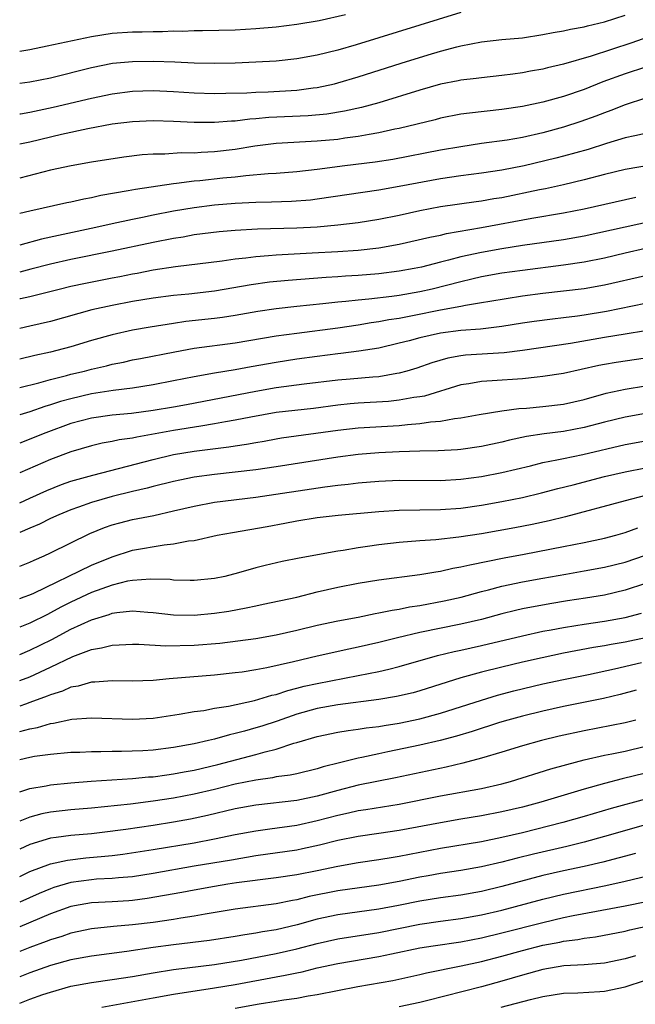
# Model space of a CAD drawing. Units: inches. Extents: x 2598000 to 2601000, y 1485000 to 1488000.
# Drawn here: x 2598000 to 2598060, y 1485571 to 1485667 of the extents above; entities that cross this region are included whole.
import ezdxf

# ---------------------------------------------------------------- set-up
doc = ezdxf.new("R2010")
doc.units = ezdxf.units.IN
doc.header["$MEASUREMENT"] = 0
doc.layers.add('LD25981485_2ft', color=216, linetype='Continuous')

msp = doc.modelspace()

# ---------------------------------------------------------------- linework, layer by layer
at = {"layer": 'LD25981485_2ft'}
for points, elevation in [([(2598043, 1485667.951), (2598032.802, 1485664.802), (2598031, 1485664.289), (2598029, 1485663.795), (2598027, 1485663.426), (2598025, 1485663.213), (2598023, 1485663.104), (2598021, 1485663.018), (2598019, 1485662.974), (2598017, 1485663.015), (2598015.106, 1485663.106), (2598013, 1485663.171), (2598011, 1485663.151), (2598009.033, 1485662.966), (2598007, 1485662.561), (2598003, 1485661.555), (2598001, 1485661.154), (2598000, 1485661.015)], 10054), ([(2598000, 1485664.191), (2598001, 1485664.357), (2598002.684, 1485664.684), (2598007, 1485665.625), (2598009, 1485665.93), (2598011, 1485666.056), (2598011.937, 1485666.063), (2598013, 1485666.099), (2598013.905, 1485666.094), (2598015, 1485666.147), (2598015.863, 1485666.137), (2598017, 1485666.194), (2598017.809, 1485666.191), (2598021, 1485666.273), (2598023, 1485666.382), (2598025, 1485666.559), (2598027, 1485666.812), (2598029.184, 1485667.184), (2598031.753, 1485667.753)], 10052), ([(2598000, 1485658.069), (2598000.08, 1485658.08), (2598001, 1485658.242), (2598003.274, 1485658.726), (2598007, 1485659.615), (2598009, 1485660.015), (2598011, 1485660.266), (2598013, 1485660.335), (2598015, 1485660.259), (2598017, 1485660.13), (2598019, 1485660.065), (2598020.076, 1485660.076), (2598022.132, 1485660.132), (2598023, 1485660.185), (2598024.222, 1485660.222), (2598027, 1485660.393), (2598028.61, 1485660.61), (2598029, 1485660.647), (2598030.674, 1485661), (2598031, 1485661.079), (2598033, 1485661.663), (2598037.176, 1485663), (2598039.827, 1485663.827), (2598041, 1485664.171), (2598042.614, 1485664.614), (2598043, 1485664.705), (2598045, 1485665.099), (2598047, 1485665.305), (2598049, 1485665.488), (2598051, 1485665.79), (2598052.002, 1485665.998), (2598053, 1485666.166), (2598053.669, 1485666.331), (2598055, 1485666.557), (2598055.341, 1485666.659), (2598057, 1485667.031), (2598059, 1485667.699)], 10056), ([(2598062.145, 1485665.855), (2598059.654, 1485665), (2598055.698, 1485663.698), (2598053, 1485662.91), (2598051.448, 1485662.552), (2598051, 1485662.43), (2598049.78, 1485662.22), (2598049, 1485662.064), (2598048.051, 1485661.949), (2598047, 1485661.795), (2598045, 1485661.589), (2598044.487, 1485661.513), (2598043, 1485661.343), (2598042.722, 1485661.278), (2598041, 1485660.948), (2598039, 1485660.39), (2598035, 1485659.159), (2598033.308, 1485658.692), (2598031.671, 1485658.329), (2598029.944, 1485658.056), (2598028.111, 1485657.889), (2598024.282, 1485657.718), (2598023, 1485657.59), (2598022.443, 1485657.557), (2598021, 1485657.364), (2598020.647, 1485657.353), (2598019, 1485657.212), (2598017, 1485657.222), (2598015, 1485657.335), (2598013, 1485657.396), (2598011, 1485657.3), (2598009, 1485657.058), (2598006.626, 1485656.626), (2598004.065, 1485656.065), (2598001, 1485655.325), (2598000, 1485655.104)], 10058), ([(2598061, 1485662.631), (2598059, 1485661.964), (2598056.823, 1485661.177), (2598055, 1485660.459), (2598053, 1485659.759), (2598051, 1485659.196), (2598049, 1485658.775), (2598047, 1485658.479), (2598043.852, 1485658.149), (2598043, 1485658.029), (2598041, 1485657.636), (2598040.498, 1485657.502), (2598037, 1485656.659), (2598036.577, 1485656.577), (2598035, 1485656.215), (2598034.065, 1485656.065), (2598033, 1485655.853), (2598031.686, 1485655.686), (2598031, 1485655.579), (2598029, 1485655.395), (2598025, 1485655.177), (2598022.917, 1485654.917), (2598021, 1485654.608), (2598019, 1485654.368), (2598017.688, 1485654.312), (2598017, 1485654.251), (2598015.736, 1485654.264), (2598014.155, 1485654.155), (2598013, 1485654.15), (2598011.924, 1485654.076), (2598010.152, 1485653.848), (2598007, 1485653.347), (2598005.008, 1485653.007), (2598003, 1485652.579), (2598000, 1485651.814)], 10060), ([(2598061, 1485659.588), (2598059, 1485658.957), (2598057.61, 1485658.39), (2598057, 1485658.182), (2598056.158, 1485657.842), (2598054.689, 1485657.311), (2598053, 1485656.762), (2598051, 1485656.225), (2598049, 1485655.773), (2598047.508, 1485655.508), (2598045, 1485655.171), (2598043, 1485654.871), (2598041, 1485654.517), (2598036.363, 1485653.637), (2598034.631, 1485653.37), (2598031.689, 1485653), (2598029, 1485652.639), (2598027, 1485652.418), (2598025, 1485652.268), (2598024.228, 1485652.228), (2598022.034, 1485652.034), (2598021, 1485651.908), (2598019.792, 1485651.792), (2598017.544, 1485651.544), (2598017, 1485651.5), (2598015.28, 1485651.28), (2598015, 1485651.263), (2598011.291, 1485650.709), (2598010.557, 1485650.557), (2598007.896, 1485650.104), (2598007, 1485649.896), (2598006.237, 1485649.763), (2598005, 1485649.475), (2598004.601, 1485649.399), (2598001, 1485648.597), (2598000, 1485648.345)], 10062), ([(2598061, 1485656.141), (2598059.94, 1485655.94), (2598059, 1485655.718), (2598057.187, 1485655.187), (2598055.392, 1485654.608), (2598053, 1485653.938), (2598052.258, 1485653.742), (2598049.181, 1485653), (2598047, 1485652.569), (2598045, 1485652.276), (2598043, 1485652.026), (2598041, 1485651.73), (2598037, 1485650.984), (2598035, 1485650.647), (2598029, 1485649.744), (2598028.335, 1485649.665), (2598026.476, 1485649.524), (2598024.539, 1485649.462), (2598023, 1485649.432), (2598021, 1485649.329), (2598019, 1485649.167), (2598017, 1485648.919), (2598015, 1485648.577), (2598013, 1485648.191), (2598011.974, 1485647.974), (2598011, 1485647.788), (2598009, 1485647.359), (2598007.432, 1485647), (2598003.771, 1485646.229), (2598002.139, 1485645.861), (2598000, 1485645.269)], 10064), ([(2598063, 1485653.333), (2598059, 1485652.64), (2598057, 1485652.159), (2598055, 1485651.627), (2598053, 1485651.151), (2598051.231, 1485650.769), (2598050.664, 1485650.664), (2598047, 1485649.903), (2598046.214, 1485649.785), (2598045, 1485649.567), (2598044.492, 1485649.508), (2598041, 1485649.001), (2598039, 1485648.612), (2598037, 1485648.159), (2598035, 1485647.76), (2598033, 1485647.46), (2598031, 1485647.214), (2598029, 1485647.029), (2598027, 1485646.927), (2598023.175, 1485646.825), (2598021, 1485646.703), (2598019.428, 1485646.572), (2598017, 1485646.265), (2598015.931, 1485646.069), (2598015, 1485645.932), (2598013, 1485645.544), (2598009, 1485644.695), (2598005, 1485643.882), (2598003, 1485643.432), (2598001.075, 1485642.925), (2598000, 1485642.654)], 10066), ([(2598000, 1485640.068), (2598000.088, 1485640.088), (2598001, 1485640.269), (2598003.846, 1485641), (2598005, 1485641.278), (2598006.416, 1485641.584), (2598009, 1485642.098), (2598009.764, 1485642.236), (2598011, 1485642.489), (2598011.441, 1485642.559), (2598013, 1485642.858), (2598015.189, 1485643.189), (2598019.747, 1485643.747), (2598021, 1485643.94), (2598022.036, 1485644.036), (2598023, 1485644.172), (2598024.255, 1485644.255), (2598025, 1485644.329), (2598028.515, 1485644.515), (2598031, 1485644.663), (2598033, 1485644.801), (2598035, 1485645.006), (2598037, 1485645.362), (2598039.958, 1485646.042), (2598041, 1485646.255), (2598041.599, 1485646.401), (2598045.003, 1485647), (2598049.917, 1485647.917), (2598053, 1485648.423), (2598055, 1485648.799), (2598060.045, 1485649.955)], 10068), ([(2598063, 1485647.906), (2598055, 1485646.148), (2598053, 1485645.807), (2598049, 1485645.236), (2598047, 1485644.928), (2598045, 1485644.57), (2598043, 1485644.127), (2598041.806, 1485643.806), (2598041, 1485643.619), (2598039.146, 1485643.146), (2598038.447, 1485643), (2598037, 1485642.734), (2598035, 1485642.488), (2598033, 1485642.323), (2598031.751, 1485642.249), (2598031, 1485642.184), (2598029.883, 1485642.117), (2598026.16, 1485641.84), (2598024.335, 1485641.665), (2598022.576, 1485641.424), (2598019, 1485640.792), (2598016.5, 1485640.5), (2598015, 1485640.361), (2598013, 1485640.108), (2598011, 1485639.783), (2598009, 1485639.398), (2598007.038, 1485638.962), (2598003, 1485637.842), (2598001, 1485637.371), (2598000, 1485637.149)], 10070), ([(2598061, 1485644.951), (2598059, 1485644.506), (2598057, 1485644.023), (2598055, 1485643.618), (2598053, 1485643.32), (2598049, 1485642.818), (2598047, 1485642.536), (2598045, 1485642.173), (2598044.055, 1485641.945), (2598043, 1485641.717), (2598040.185, 1485641), (2598039, 1485640.73), (2598037, 1485640.384), (2598036.283, 1485640.283), (2598034.014, 1485640.014), (2598033, 1485639.924), (2598031.773, 1485639.773), (2598031, 1485639.706), (2598029.542, 1485639.542), (2598027, 1485639.3), (2598025, 1485639.075), (2598023.198, 1485638.802), (2598021, 1485638.424), (2598019.766, 1485638.234), (2598019, 1485638.135), (2598016.181, 1485637.82), (2598015, 1485637.655), (2598012.707, 1485637.293), (2598011, 1485636.978), (2598009, 1485636.522), (2598007, 1485635.971), (2598005, 1485635.376), (2598003.61, 1485635), (2598003, 1485634.849), (2598001.483, 1485634.517), (2598000, 1485634.165)], 10072), ([(2598000, 1485631.407), (2598001.866, 1485631.866), (2598003, 1485632.182), (2598004.567, 1485632.567), (2598005, 1485632.689), (2598006.303, 1485633), (2598007, 1485633.187), (2598008.469, 1485633.53), (2598009, 1485633.674), (2598010.115, 1485633.885), (2598011, 1485634.089), (2598011.771, 1485634.229), (2598015.105, 1485634.895), (2598017, 1485635.225), (2598021, 1485635.76), (2598025, 1485636.428), (2598027, 1485636.714), (2598031, 1485637.234), (2598033, 1485637.516), (2598034.271, 1485637.729), (2598035, 1485637.825), (2598035.98, 1485638.02), (2598037, 1485638.167), (2598038.439, 1485638.439), (2598041, 1485638.974), (2598043, 1485639.34), (2598043.434, 1485639.434), (2598045, 1485639.671), (2598045.826, 1485639.825), (2598049, 1485640.332), (2598051, 1485640.587), (2598055, 1485641.052), (2598057, 1485641.401), (2598061, 1485642.306)], 10074), ([(2598061, 1485639.581), (2598057.181, 1485638.819), (2598055, 1485638.456), (2598054.359, 1485638.36), (2598053, 1485638.189), (2598051.925, 1485638.075), (2598050.157, 1485637.842), (2598049, 1485637.669), (2598047, 1485637.333), (2598044.922, 1485637.078), (2598043, 1485636.954), (2598041, 1485636.703), (2598039, 1485636.245), (2598037.959, 1485635.959), (2598037, 1485635.717), (2598035, 1485635.244), (2598033.07, 1485634.929), (2598031.287, 1485634.713), (2598031, 1485634.691), (2598029, 1485634.437), (2598027, 1485634.153), (2598025, 1485633.847), (2598022.575, 1485633.425), (2598021, 1485633.13), (2598019, 1485632.808), (2598017, 1485632.452), (2598015, 1485632.04), (2598013, 1485631.657), (2598011, 1485631.348), (2598009.102, 1485631.102), (2598007, 1485630.773), (2598005, 1485630.309), (2598003.971, 1485630.029), (2598003, 1485629.7), (2598002.45, 1485629.55), (2598001, 1485629.041), (2598000, 1485628.739)], 10076), ([(2598061, 1485636.939), (2598059, 1485636.599), (2598057, 1485636.281), (2598053.69, 1485635.69), (2598049, 1485635.018), (2598047.216, 1485634.784), (2598043.461, 1485634.539), (2598043, 1485634.479), (2598041.732, 1485634.268), (2598040.177, 1485633.823), (2598038.697, 1485633.302), (2598037.723, 1485633), (2598037, 1485632.797), (2598036.769, 1485632.769), (2598035, 1485632.447), (2598034.409, 1485632.409), (2598032.208, 1485632.208), (2598031, 1485632.117), (2598027.719, 1485631.719), (2598025, 1485631.363), (2598023, 1485631.027), (2598016.272, 1485629.728), (2598015, 1485629.495), (2598013, 1485629.161), (2598010.883, 1485628.883), (2598009, 1485628.698), (2598007, 1485628.416), (2598005, 1485627.886), (2598002.548, 1485627), (2598000, 1485625.973)], 10078), ([(2598061, 1485634.278), (2598058.149, 1485633.851), (2598057, 1485633.658), (2598056.452, 1485633.548), (2598053, 1485632.769), (2598051, 1485632.466), (2598050.42, 1485632.42), (2598049, 1485632.26), (2598046.052, 1485632.052), (2598045, 1485631.994), (2598043.767, 1485631.767), (2598043, 1485631.652), (2598039.439, 1485630.562), (2598039, 1485630.491), (2598038.422, 1485630.422), (2598037, 1485630.157), (2598035.956, 1485630.045), (2598033, 1485629.868), (2598032.196, 1485629.803), (2598031, 1485629.673), (2598028.637, 1485629.363), (2598025, 1485628.961), (2598022.525, 1485628.525), (2598021, 1485628.215), (2598020.061, 1485628.061), (2598019, 1485627.857), (2598017.647, 1485627.647), (2598015, 1485627.203), (2598011.423, 1485626.577), (2598011, 1485626.476), (2598009.703, 1485626.297), (2598009, 1485626.133), (2598008.035, 1485625.965), (2598007, 1485625.715), (2598005, 1485625.125), (2598003, 1485624.386), (2598000, 1485623.072)], 10080), ([(2598000, 1485620.177), (2598001, 1485620.611), (2598002.64, 1485621.36), (2598004.061, 1485621.939), (2598005, 1485622.262), (2598007.128, 1485622.872), (2598013, 1485624.402), (2598015, 1485624.862), (2598017, 1485625.194), (2598020.38, 1485625.62), (2598021, 1485625.726), (2598022.119, 1485625.881), (2598023, 1485626.054), (2598023.815, 1485626.185), (2598025, 1485626.41), (2598025.511, 1485626.489), (2598031, 1485627.247), (2598033, 1485627.469), (2598037, 1485627.714), (2598037.803, 1485627.803), (2598039, 1485627.881), (2598040.047, 1485628.047), (2598041, 1485628.113), (2598042.379, 1485628.379), (2598043, 1485628.446), (2598044.781, 1485628.781), (2598047, 1485629.128), (2598048.656, 1485629.344), (2598049.394, 1485629.394), (2598051, 1485629.546), (2598053, 1485629.789), (2598055, 1485630.233), (2598057.164, 1485630.836), (2598059, 1485631.239), (2598061, 1485631.569)], 10082), ([(2598061, 1485628.883), (2598059, 1485628.51), (2598057, 1485628.017), (2598055, 1485627.492), (2598053, 1485627.116), (2598051.119, 1485626.881), (2598049.388, 1485626.612), (2598047.737, 1485626.263), (2598047, 1485626.075), (2598045, 1485625.659), (2598043, 1485625.366), (2598042.668, 1485625.333), (2598040.782, 1485625.219), (2598039, 1485625.201), (2598037, 1485625.14), (2598035, 1485625.022), (2598033, 1485624.864), (2598031, 1485624.619), (2598025, 1485623.674), (2598023, 1485623.384), (2598019, 1485622.935), (2598017, 1485622.657), (2598015.612, 1485622.388), (2598015, 1485622.253), (2598013, 1485621.749), (2598012.416, 1485621.584), (2598011, 1485621.26), (2598009, 1485620.774), (2598007, 1485620.201), (2598005.742, 1485619.742), (2598005, 1485619.491), (2598003.809, 1485619), (2598003, 1485618.622), (2598001.919, 1485618.081), (2598001, 1485617.693), (2598000, 1485617.275)], 10084), ([(2598000, 1485613.977), (2598001, 1485614.378), (2598001.415, 1485614.585), (2598002.397, 1485615), (2598003, 1485615.278), (2598006.837, 1485617.163), (2598008.251, 1485617.749), (2598009, 1485618.009), (2598009.772, 1485618.228), (2598011, 1485618.524), (2598013.071, 1485618.929), (2598015, 1485619.369), (2598017, 1485619.848), (2598019, 1485620.213), (2598023, 1485620.723), (2598029.733, 1485621.733), (2598031, 1485621.891), (2598032.012, 1485621.988), (2598033, 1485622.112), (2598035, 1485622.28), (2598037, 1485622.374), (2598041, 1485622.347), (2598043, 1485622.468), (2598045, 1485622.739), (2598047, 1485623.115), (2598049.782, 1485623.782), (2598051, 1485624.094), (2598052.348, 1485624.348), (2598053, 1485624.498), (2598054.87, 1485624.87), (2598059, 1485625.837), (2598061, 1485626.213)], 10086), ([(2598000, 1485610.842), (2598000.445, 1485611), (2598001, 1485611.208), (2598001.375, 1485611.375), (2598007, 1485614.085), (2598009, 1485614.913), (2598011, 1485615.545), (2598014.08, 1485616.08), (2598015, 1485616.162), (2598016.455, 1485616.455), (2598017, 1485616.507), (2598019.256, 1485617), (2598020.726, 1485617.274), (2598024.135, 1485617.865), (2598025.829, 1485618.171), (2598027, 1485618.405), (2598029, 1485618.723), (2598031.039, 1485618.961), (2598035, 1485619.305), (2598037, 1485619.434), (2598041, 1485619.502), (2598043, 1485619.65), (2598045, 1485619.935), (2598047, 1485620.288), (2598049, 1485620.694), (2598050.859, 1485621.14), (2598052.435, 1485621.565), (2598053.93, 1485621.93), (2598057, 1485622.719), (2598059, 1485623.179), (2598061, 1485623.562)], 10088), ([(2598061, 1485620.874), (2598059, 1485620.365), (2598053.206, 1485618.795), (2598051.594, 1485618.406), (2598049.941, 1485618.059), (2598048.261, 1485617.739), (2598045, 1485617.152), (2598042.803, 1485616.803), (2598040.562, 1485616.561), (2598039, 1485616.468), (2598037, 1485616.309), (2598035, 1485616.073), (2598033.901, 1485615.901), (2598033, 1485615.781), (2598031.527, 1485615.528), (2598031, 1485615.458), (2598027.227, 1485614.773), (2598025.569, 1485614.431), (2598023.935, 1485614.065), (2598023, 1485613.824), (2598021.339, 1485613.339), (2598020.003, 1485613), (2598019, 1485612.78), (2598017, 1485612.59), (2598016.61, 1485612.61), (2598015, 1485612.638), (2598014.678, 1485612.678), (2598012.739, 1485612.739), (2598011, 1485612.6), (2598010.516, 1485612.516), (2598009, 1485612.143), (2598007, 1485611.411), (2598005, 1485610.471), (2598004.019, 1485609.981), (2598003, 1485609.432), (2598002.704, 1485609.296), (2598001, 1485608.432), (2598000, 1485608.056)], 10090), ([(2598000, 1485605.399), (2598001, 1485605.796), (2598003.145, 1485606.855), (2598005, 1485607.839), (2598007, 1485608.773), (2598008.707, 1485609.293), (2598009, 1485609.403), (2598009.484, 1485609.483), (2598011, 1485609.623), (2598012.504, 1485609.496), (2598013, 1485609.48), (2598015, 1485609.254), (2598017, 1485609.214), (2598019, 1485609.398), (2598020.378, 1485609.622), (2598022.073, 1485609.927), (2598023, 1485610.141), (2598023.726, 1485610.274), (2598027, 1485610.981), (2598029, 1485611.48), (2598031, 1485611.931), (2598033, 1485612.325), (2598035, 1485612.656), (2598039, 1485613.175), (2598040.55, 1485613.45), (2598041, 1485613.5), (2598042.21, 1485613.79), (2598043, 1485613.915), (2598043.865, 1485614.135), (2598047.204, 1485614.796), (2598049.154, 1485615.155), (2598053, 1485615.895), (2598055, 1485616.289), (2598057, 1485616.71), (2598058.092, 1485617), (2598059, 1485617.264), (2598060.262, 1485617.738)], 10092), ([(2598000, 1485602.841), (2598001, 1485603.222), (2598003, 1485604.148), (2598005.191, 1485605.191), (2598007, 1485605.869), (2598007.98, 1485606.02), (2598009, 1485606.306), (2598009.679, 1485606.321), (2598011, 1485606.394), (2598011.608, 1485606.392), (2598014.234, 1485606.234), (2598017, 1485606.291), (2598019.497, 1485606.503), (2598023, 1485606.953), (2598025, 1485607.292), (2598027, 1485607.751), (2598029, 1485608.238), (2598031, 1485608.66), (2598033, 1485609.033), (2598034.631, 1485609.369), (2598035, 1485609.429), (2598036.287, 1485609.713), (2598037, 1485609.815), (2598037.976, 1485610.024), (2598039, 1485610.171), (2598041.381, 1485610.619), (2598043.013, 1485610.987), (2598045, 1485611.533), (2598045.694, 1485611.695), (2598047, 1485612.035), (2598049, 1485612.453), (2598051, 1485612.827), (2598053.225, 1485613.225), (2598055, 1485613.522), (2598057, 1485613.887), (2598059, 1485614.382), (2598061, 1485615.071)], 10094), ([(2598061, 1485612.301), (2598059, 1485611.638), (2598057, 1485611.172), (2598055.133, 1485610.867), (2598053.388, 1485610.612), (2598051.665, 1485610.335), (2598049, 1485609.828), (2598048.322, 1485609.679), (2598047, 1485609.346), (2598045, 1485608.807), (2598043, 1485608.34), (2598039, 1485607.524), (2598036.824, 1485607), (2598035, 1485606.537), (2598033, 1485606.085), (2598032.092, 1485605.908), (2598029, 1485605.233), (2598026.679, 1485604.68), (2598024.085, 1485604.085), (2598023, 1485603.885), (2598021.674, 1485603.674), (2598021, 1485603.584), (2598019, 1485603.366), (2598014.557, 1485603), (2598013, 1485602.852), (2598011, 1485602.778), (2598009, 1485602.803), (2598007.328, 1485602.672), (2598007, 1485602.672), (2598005.703, 1485602.297), (2598005, 1485602.195), (2598004.18, 1485601.82), (2598003, 1485601.464), (2598002.684, 1485601.316), (2598001, 1485600.695), (2598000.555, 1485600.555), (2598000, 1485600.363)], 10096), ([(2598000, 1485597.881), (2598001, 1485598.149), (2598001.73, 1485598.27), (2598003, 1485598.668), (2598003.303, 1485598.697), (2598005.071, 1485599.071), (2598007, 1485599.199), (2598011, 1485599.085), (2598013, 1485599.189), (2598015.559, 1485599.559), (2598017, 1485599.819), (2598017.94, 1485599.94), (2598019, 1485600.143), (2598020.354, 1485600.354), (2598022.899, 1485600.899), (2598024.589, 1485601.411), (2598025, 1485601.498), (2598026.121, 1485601.879), (2598027, 1485602.091), (2598027.716, 1485602.284), (2598029, 1485602.569), (2598033, 1485603.323), (2598035, 1485603.722), (2598035.97, 1485603.97), (2598037, 1485604.2), (2598040.727, 1485605.273), (2598042.332, 1485605.668), (2598043, 1485605.803), (2598045, 1485606.253), (2598049, 1485607.217), (2598051, 1485607.651), (2598051.789, 1485607.788), (2598053, 1485608.026), (2598054.207, 1485608.207), (2598055, 1485608.344), (2598057, 1485608.635), (2598059, 1485608.974), (2598060.602, 1485609.398)], 10098), ([(2598061, 1485606.994), (2598059, 1485606.572), (2598057.638, 1485606.362), (2598057, 1485606.231), (2598055.932, 1485606.068), (2598053, 1485605.513), (2598050.927, 1485605.073), (2598049, 1485604.635), (2598047, 1485604.16), (2598045, 1485603.659), (2598043, 1485603.099), (2598039, 1485601.834), (2598038.344, 1485601.656), (2598036.722, 1485601.278), (2598035, 1485600.989), (2598031, 1485600.478), (2598029, 1485600.125), (2598027, 1485599.574), (2598025.1, 1485598.9), (2598023.595, 1485598.405), (2598023, 1485598.226), (2598021.92, 1485597.92), (2598021, 1485597.681), (2598020.435, 1485597.565), (2598019, 1485597.147), (2598018.397, 1485597), (2598017, 1485596.686), (2598015, 1485596.322), (2598013, 1485596.076), (2598012.004, 1485596.004), (2598009.919, 1485595.919), (2598009, 1485595.92), (2598007.893, 1485595.893), (2598007, 1485595.905), (2598005.85, 1485595.849), (2598005, 1485595.829), (2598003, 1485595.647), (2598001.436, 1485595.436), (2598001, 1485595.356), (2598000, 1485595.11)], 10100), ([(2598000, 1485592.011), (2598000.014, 1485592.014), (2598001, 1485592.336), (2598002.593, 1485592.593), (2598003, 1485592.681), (2598005, 1485592.892), (2598006.961, 1485593.039), (2598011, 1485593.295), (2598012.553, 1485593.447), (2598013, 1485593.476), (2598014.331, 1485593.669), (2598015, 1485593.746), (2598016.046, 1485593.954), (2598017, 1485594.123), (2598019.322, 1485594.678), (2598023, 1485595.642), (2598023.91, 1485595.91), (2598025, 1485596.167), (2598026.731, 1485596.73), (2598027, 1485596.795), (2598029, 1485597.397), (2598031, 1485597.807), (2598032.02, 1485597.98), (2598033, 1485598.093), (2598033.774, 1485598.226), (2598035, 1485598.373), (2598035.527, 1485598.473), (2598037, 1485598.703), (2598039, 1485599.119), (2598041, 1485599.659), (2598045, 1485600.932), (2598046.583, 1485601.417), (2598048.161, 1485601.839), (2598051, 1485602.515), (2598053, 1485602.948), (2598055.442, 1485603.442), (2598057.979, 1485603.978), (2598060.617, 1485604.617)], 10102), ([(2598060.078, 1485601.922), (2598058.527, 1485601.473), (2598056.906, 1485601.094), (2598053, 1485600.303), (2598051, 1485599.866), (2598049, 1485599.385), (2598047.579, 1485599), (2598046.76, 1485598.76), (2598044.104, 1485597.896), (2598042.561, 1485597.439), (2598040.982, 1485597.018), (2598039, 1485596.546), (2598035.884, 1485595.884), (2598035, 1485595.711), (2598033.352, 1485595.352), (2598033, 1485595.29), (2598031.16, 1485594.84), (2598029.569, 1485594.431), (2598029, 1485594.245), (2598027, 1485593.769), (2598026.37, 1485593.63), (2598025, 1485593.45), (2598024.634, 1485593.366), (2598023, 1485593.147), (2598021, 1485592.735), (2598019, 1485592.242), (2598017, 1485591.771), (2598015, 1485591.382), (2598013, 1485591.079), (2598010.813, 1485590.813), (2598007, 1485590.421), (2598005, 1485590.262), (2598003, 1485590.032), (2598002.144, 1485589.856), (2598001, 1485589.54), (2598000, 1485589.132)], 10104), ([(2598060.064, 1485599), (2598059, 1485598.721), (2598055, 1485597.956), (2598052.572, 1485597.428), (2598050.855, 1485597), (2598049, 1485596.469), (2598047, 1485595.856), (2598045, 1485595.268), (2598043.203, 1485594.797), (2598041.581, 1485594.419), (2598036.627, 1485593.373), (2598033, 1485592.646), (2598031, 1485592.143), (2598029, 1485591.587), (2598027, 1485591.161), (2598023, 1485590.7), (2598021, 1485590.331), (2598018.311, 1485589.689), (2598016.663, 1485589.337), (2598015, 1485589.029), (2598013, 1485588.721), (2598010.343, 1485588.343), (2598008.04, 1485588.04), (2598007, 1485587.919), (2598005, 1485587.754), (2598003.549, 1485587.549), (2598003, 1485587.486), (2598001, 1485586.864), (2598000, 1485586.397)], 10106), ([(2598000, 1485583.749), (2598001, 1485584.225), (2598003, 1485584.978), (2598004.648, 1485585.352), (2598006.442, 1485585.558), (2598008.284, 1485585.716), (2598009, 1485585.801), (2598010.067, 1485585.933), (2598013, 1485586.385), (2598017, 1485587.036), (2598019, 1485587.41), (2598021, 1485587.83), (2598023, 1485588.204), (2598024.382, 1485588.382), (2598027, 1485588.768), (2598029, 1485589.213), (2598031, 1485589.736), (2598032.052, 1485589.948), (2598033, 1485590.177), (2598033.728, 1485590.272), (2598037, 1485590.802), (2598041, 1485591.598), (2598045, 1485592.334), (2598047, 1485592.773), (2598047.822, 1485593), (2598051.773, 1485594.227), (2598053.324, 1485594.676), (2598055, 1485595.114), (2598057, 1485595.568), (2598057.698, 1485595.698), (2598059, 1485595.975), (2598061, 1485596.441)], 10108), ([(2598061, 1485593.833), (2598058.717, 1485593.283), (2598057, 1485592.827), (2598055, 1485592.263), (2598050.805, 1485591), (2598049, 1485590.514), (2598047, 1485590.037), (2598045, 1485589.663), (2598043, 1485589.34), (2598041, 1485588.988), (2598037, 1485588.218), (2598035, 1485587.925), (2598033, 1485587.652), (2598031, 1485587.249), (2598029.205, 1485586.794), (2598027.562, 1485586.438), (2598027, 1485586.33), (2598023, 1485585.75), (2598020.65, 1485585.35), (2598017, 1485584.764), (2598013, 1485584.054), (2598011, 1485583.732), (2598009.62, 1485583.62), (2598009, 1485583.545), (2598007.474, 1485583.474), (2598007, 1485583.434), (2598005, 1485583.172), (2598003.327, 1485582.672), (2598003, 1485582.557), (2598001.898, 1485582.102), (2598000, 1485581.253)], 10110), ([(2598061, 1485591.301), (2598057.633, 1485590.367), (2598055, 1485589.59), (2598052.927, 1485589), (2598049, 1485588.009), (2598047, 1485587.536), (2598045, 1485587.136), (2598041, 1485586.472), (2598037, 1485585.703), (2598036.387, 1485585.613), (2598035, 1485585.371), (2598033, 1485585.078), (2598031, 1485584.722), (2598029, 1485584.307), (2598027, 1485583.92), (2598025, 1485583.62), (2598021.13, 1485583.13), (2598020.27, 1485583), (2598019, 1485582.791), (2598017, 1485582.42), (2598015.816, 1485582.184), (2598012.41, 1485581.59), (2598011, 1485581.404), (2598010.626, 1485581.374), (2598009, 1485581.277), (2598007, 1485581.185), (2598005.905, 1485581), (2598005, 1485580.826), (2598003, 1485580.101), (2598000, 1485578.859)], 10112), ([(2598061, 1485588.781), (2598057, 1485587.64), (2598055, 1485587.098), (2598053.316, 1485586.684), (2598050.079, 1485585.921), (2598048.479, 1485585.521), (2598047, 1485585.132), (2598045, 1485584.683), (2598043, 1485584.337), (2598041, 1485584.028), (2598039.82, 1485583.82), (2598039, 1485583.671), (2598037, 1485583.27), (2598035, 1485582.915), (2598031, 1485582.351), (2598028.205, 1485581.795), (2598027, 1485581.49), (2598026.577, 1485581.423), (2598025, 1485581.097), (2598021, 1485580.555), (2598018.077, 1485580.077), (2598017, 1485579.876), (2598015.69, 1485579.69), (2598015, 1485579.567), (2598013, 1485579.273), (2598011, 1485579.028), (2598009.136, 1485578.864), (2598007, 1485578.638), (2598005, 1485578.223), (2598004.095, 1485577.905), (2598003, 1485577.587), (2598002.584, 1485577.416), (2598001, 1485576.841), (2598000, 1485576.441)], 10114), ([(2598060.022, 1485585.978), (2598058.441, 1485585.558), (2598056.844, 1485585.156), (2598055, 1485584.736), (2598053, 1485584.301), (2598051, 1485583.837), (2598047, 1485582.765), (2598045, 1485582.294), (2598043, 1485581.943), (2598041, 1485581.664), (2598039, 1485581.335), (2598036.92, 1485580.92), (2598035, 1485580.572), (2598031, 1485580.016), (2598029, 1485579.583), (2598027.029, 1485579.029), (2598025, 1485578.561), (2598023.65, 1485578.35), (2598023, 1485578.222), (2598021.929, 1485578.071), (2598021, 1485577.902), (2598018.485, 1485577.515), (2598015, 1485577.1), (2598013, 1485576.83), (2598010.448, 1485576.449), (2598007, 1485575.994), (2598005, 1485575.634), (2598003, 1485575.088), (2598001, 1485574.358), (2598000, 1485573.958)], 10116), ([(2598000, 1485571.399), (2598001, 1485571.804), (2598002.243, 1485572.244), (2598003, 1485572.487), (2598005, 1485573.06), (2598007, 1485573.426), (2598009, 1485573.702), (2598011, 1485574.015), (2598013, 1485574.371), (2598015, 1485574.686), (2598019, 1485575.187), (2598021.606, 1485575.606), (2598025, 1485576.235), (2598027, 1485576.688), (2598029, 1485577.225), (2598031, 1485577.67), (2598035, 1485578.296), (2598039, 1485579.088), (2598041, 1485579.387), (2598043, 1485579.652), (2598045, 1485580.005), (2598047, 1485580.472), (2598051, 1485581.536), (2598053, 1485582.019), (2598057.125, 1485582.875), (2598059, 1485583.293), (2598062, 1485584)], 10118), ([(2598007.996, 1485571), (2598013, 1485571.941), (2598015, 1485572.287), (2598019, 1485572.888), (2598021, 1485573.234), (2598025, 1485573.972), (2598025.879, 1485574.121), (2598027, 1485574.375), (2598027.531, 1485574.469), (2598029, 1485574.843), (2598031, 1485575.27), (2598035, 1485575.958), (2598036.226, 1485576.226), (2598039, 1485576.785), (2598040.306, 1485577), (2598043, 1485577.397), (2598045, 1485577.774), (2598047, 1485578.247), (2598051, 1485579.27), (2598053, 1485579.741), (2598053.94, 1485579.939), (2598059, 1485580.906), (2598063, 1485581.714)], 10120), ([(2598021, 1485570.92), (2598023.35, 1485571.35), (2598025, 1485571.607), (2598025.74, 1485571.74), (2598027, 1485571.904), (2598028.117, 1485572.117), (2598029, 1485572.243), (2598032.963, 1485573.037), (2598036.371, 1485573.629), (2598039, 1485574.192), (2598039.648, 1485574.352), (2598043.04, 1485575.04), (2598045, 1485575.466), (2598047, 1485575.972), (2598049, 1485576.524), (2598051, 1485577.046), (2598052.641, 1485577.359), (2598053, 1485577.443), (2598054.387, 1485577.613), (2598055, 1485577.738), (2598056.132, 1485577.868), (2598059, 1485578.411), (2598059.462, 1485578.538), (2598061.54, 1485579)], 10122), ([(2598060.034, 1485576.034), (2598059, 1485575.737), (2598057, 1485575.294), (2598055, 1485575.136), (2598053.036, 1485575.036), (2598051, 1485574.68), (2598049, 1485574.12), (2598047, 1485573.536), (2598045, 1485573.003), (2598039.635, 1485571.635), (2598039, 1485571.483), (2598037, 1485571.055)], 10124), ([(2598046.928, 1485571), (2598049.774, 1485571.774), (2598051, 1485572.07), (2598053, 1485572.373), (2598054.409, 1485572.409), (2598056.53, 1485572.53), (2598057, 1485572.57), (2598059, 1485572.999), (2598061, 1485573.649)], 10126)]:
    msp.add_lwpolyline(points, dxfattribs=dict(at, elevation=elevation))

doc.saveas('drawing.dxf')
